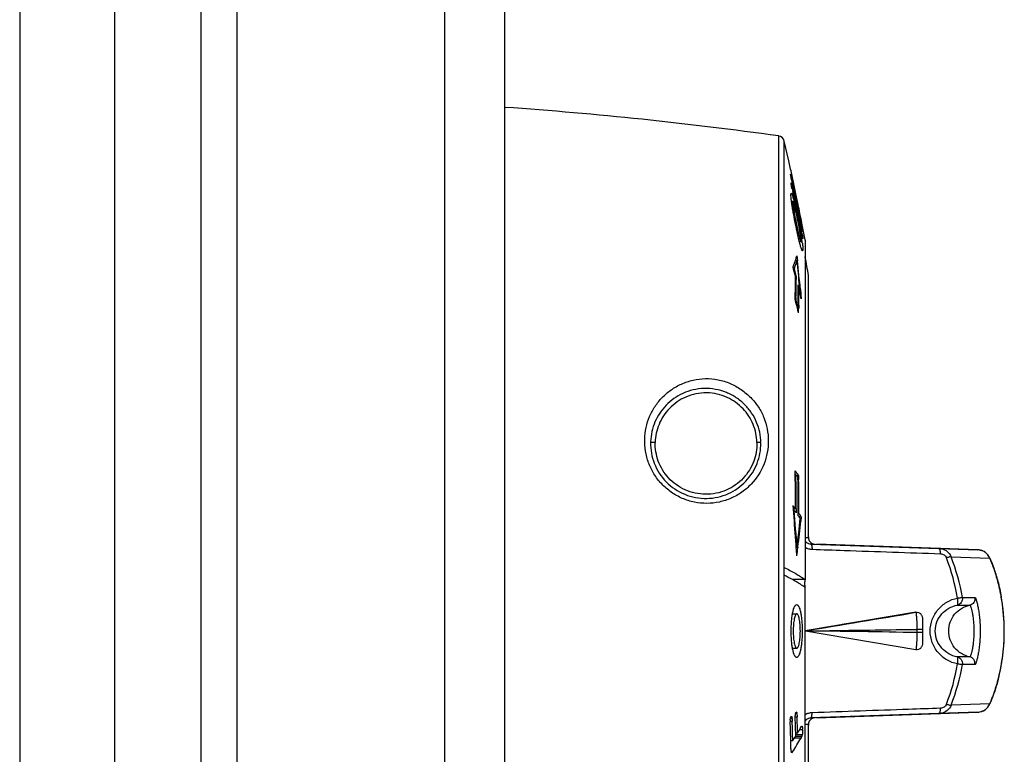
# Model space of a CAD drawing. Units: millimetres. Extents: x -82 to 522, y -336 to 357.
# Drawn here: x 447 to 522, y 4 to 60 of the extents above; entities that cross this region are included whole.
import ezdxf

# ---------------------------------------------------------------- set-up
doc = ezdxf.new("R2010")
doc.units = ezdxf.units.MM
doc.header["$LTSCALE"] = 23.1
doc.layers.get('0').update_dxf_attribs({"linetype": 'CONTINUOUS'})
for name, color, linetype in [('ALL_FEATURES', 7, 'CONTINUOUS'), ('AXIS', 7, 'CONTINUOUS'), ('EDGE_FEAT', 7, 'CONTINUOUS')]:
    doc.layers.add(name, color=color, linetype=linetype)

msp = doc.modelspace()

# ---------------------------------------------------------------- linework, layer by layer
at = {"color": 7, "linetype": 'Continuous'}
for p, q in [((504.914, -23.514), (504.914, 50.599)), ((505.26, 49.102), (505.26, 49.102)), ((505.411, 48.058), (505.396, 48.058)), ((505.46, 47.861), (505.436, 47.861)), ((505.482, 47.766), (505.497, 47.698)), ((505.648, 47.341), (505.483, 48.102)), ((505.497, 47.698), (505.517, 47.61)), ((505.477, 47.318), (505.46, 47.318)), ((505.477, 47.318), (505.482, 47.298)), ((505.522, 47.588), (505.495, 47.588)), ((505.55, 47.044), (505.509, 47.044)), ((505.692, 46.706), (505.512, 47.514)), ((505.517, 47.61), (505.522, 47.588)), ((505.522, 47.588), (505.67, 46.923)), ((505.525, 47.138), (505.529, 47.126)), ((505.529, 47.126), (505.547, 47.058)), ((505.547, 47.058), (505.616, 46.794)), ((505.804, 46.606), (505.591, 47.605)), ((505.65, 47.015), (505.746, 46.576)), ((505.751, 46.856), (505.698, 47.106)), ((505.499, 46.584), (505.427, 46.584)), ((505.56, 46.753), (505.554, 46.778)), ((505.606, 46.546), (505.56, 46.753)), ((505.745, 45.916), (505.606, 46.546)), ((505.609, 46.821), (505.722, 46.381)), ((505.865, 45.905), (505.692, 46.706)), ((505.722, 46.381), (505.83, 45.95)), ((505.745, 46.576), (505.883, 45.936)), ((505.97, 45.803), (505.804, 46.606)), ((505.665, 46.035), (505.467, 46.035)), ((505.587, 45.957), (505.467, 45.957)), ((505.574, 45.912), (505.481, 45.912)), ((505.575, 45.927), (505.574, 45.912)), ((505.735, 46.141), (505.696, 46.141)), ((505.735, 46.141), (505.851, 45.612)), ((505.814, 45.6), (505.745, 45.916)), ((505.922, 45.64), (505.865, 45.905)), ((505.883, 45.936), (505.914, 45.793)), ((506.008, 45.055), (505.902, 45.483)), ((505.642, 45.323), (505.576, 45.323)), ((505.902, 45.008), (505.851, 45.008)), ((505.901, 44.78), (505.886, 44.847)), ((506.016, 44.653), (505.907, 45.169)), ((506.033, 45.112), (505.994, 45.112)), ((506.108, 44.635), (505.996, 45.103)), ((506.019, 44.817), (506.075, 44.552)), ((506.02, 45.285), (506.153, 44.639)), ((506.211, 44.602), (506.107, 45.127)), ((506.115, 44.824), (506.153, 44.639)), ((505.869, 44.167), (505.801, 44.167)), ((506.212, 43.704), (506.016, 44.653)), ((506.103, 44.01), (506.055, 44.01)), ((506.153, 44.639), (506.107, 44.639)), ((506.212, 43.704), (506.148, 44.021)), ((506.184, 44.021), (506.238, 43.756)), ((506.222, 44.144), (506.204, 44.223)), ((506.211, 44.602), (506.212, 44.602)), ((506.087, 43.23), (506.007, 43.23)), ((506.238, 43.756), (506.212, 43.756)), ((506.239, 43.574), (506.212, 43.704)), ((506.285, 43.516), (506.251, 43.516)), ((506.318, 43.32), (506.289, 43.32)), ((506.29, 43.902), (506.292, 43.883)), ((506.329, 43.235), (506.33, 43.22)), ((506.33, 43.22), (506.331, 43.209)), ((506.16, 43.01), (506.057, 43.01)), ((506.057, 42.991), (506.177, 42.991)), ((506.15, 43.03), (506.156, 43.017)), ((506.156, 43.017), (506.16, 43.01)), ((506.246, 43.174), (506.183, 43.174)), ((506.499, 43.102), (506.499, 17.444)), ((505.87, 41.905), (505.912, 41.544)), ((506.32, 42.389), (506.236, 42.389)), ((505.69, 40.997), (505.664, 40.93)), ((505.881, 41.537), (505.751, 41.537)), ((505.664, 40.93), (505.625, 40.93)), ((505.664, 40.93), (505.804, 40.395)), ((505.82, 40.332), (505.768, 40.332)), ((505.795, 40.431), (505.82, 40.332)), ((505.82, 40.332), (505.821, 40.135)), ((506.749, 20.654), (506.749, 40.418)), ((506.127, 39.12), (506.077, 39.655)), ((505.802, 38.759), (505.797, 38.563)), ((505.974, 39.136), (505.975, 39.377)), ((506.027, 39.377), (505.975, 39.377)), ((506.091, 39.12), (506.027, 39.377)), ((506.077, 39.322), (506.127, 39.12)), ((506.127, 39.12), (506.091, 39.12)), ((506.136, 39.387), (506.169, 39.028)), ((506.169, 39.028), (506.201, 38.67)), ((505.797, 38.563), (505.754, 38.563)), ((505.797, 38.563), (505.849, 38.361)), ((505.91, 37.957), (505.856, 38.169)), ((506.014, 38.197), (506.008, 37.955)), ((505.952, 37.957), (505.91, 37.957)), ((505.746, 25.341), (505.74, 25.661)), ((505.797, 25.352), (505.745, 25.352)), ((505.97, 25.352), (505.998, 25.314)), ((505.998, 25.314), (505.825, 25.314)), ((505.998, 25.314), (506.004, 24.994)), ((505.63, 22.454), (505.581, 23.023)), ((505.768, 22.779), (505.602, 22.779)), ((505.664, 22.676), (505.611, 22.676)), ((505.821, 22.79), (505.82, 22.47)), ((506.027, 22.432), (505.976, 22.432)), ((506.085, 22.351), (506.027, 22.432)), ((506.201, 22.189), (506.029, 22.189)), ((506.201, 22.189), (506.169, 21.861)), ((519.559, 19.678), (507.369, 20.104)), ((505.83, 19.838), (505.814, 20.073)), ((505.881, 19.841), (505.83, 19.841)), ((505.952, 19.89), (505.945, 19.834)), ((506.499, 17.443), (505.508, 17.443)), ((506.499, -12.407), (506.499, 16.846)), ((505.542, 14.843), (505.865, 14.843)), ((505.542, 12.243), (505.865, 12.243)), ((505.517, 6.711), (505.369, 6.711)), ((505.509, 6.901), (505.371, 6.901)), ((505.497, 7.016), (505.394, 7.016)), ((505.46, 7.086), (505.464, 7.085)), ((505.888, 7.036), (505.751, 7.036)), ((505.872, 7.299), (505.774, 7.299)), ((505.843, 7.403), (505.829, 7.403)), ((507.369, 6.981), (519.559, 7.407)), ((506.303, 6.07), (506.068, 6.07)), ((506.749, -13.332), (506.749, 6.431)), ((505.56, 5.235), (505.411, 5.235)), ((505.421, 4.83), (505.411, 5.235)), ((506.184, 5.451), (505.695, 5.451)), ((506.243, 5.572), (505.769, 5.572)), ((505.922, 5.824), (505.781, 5.824)), ((505.787, 5.6), (505.782, 5.824)), ((506.278, 5.695), (505.787, 5.695)), ((505.549, 4.401), (505.463, 4.401)), ((505.495, 4.34), (505.492, 4.34))]:
    msp.add_line(p, q, dxfattribs=at)
for centre, radius, start, end in [((349.236, 13.766), 159.975, 12.39396, 12.76103), ((500.075, 46.645), 5.52, 13.19013, 13.98547), ((496.653, 45.834), 9.037, 12.96362, 13.24877), ((465.423, 38.645), 41.084, 12.8277, 12.96381), ((501.533, 46.233), 4.09, 15.3844, 15.58694), ((485.931, 41.961), 20.267, 15.12272, 15.26946), ((472.149, 38.236), 34.543, 14.93519, 15.12324), ((524.705, 51.054), 19.622, 191.97019, 192.58432), ((504.956, 46.345), 0.593, 23.72647, 24.2703), ((500.036, 44.705), 5.782, 15.73269, 16.43951), ((493.259, 42.877), 12.802, 14.28431, 14.41344), ((488.712, 41.72), 17.494, 13.96584, 14.28124), ((485.518, 40.926), 20.784, 13.38868, 13.96358), ((480.357, 39.693), 26.091, 12.89118, 13.39948), ((473.162, 38.043), 33.472, 12.24332, 12.89684), ((434.174, 27.637), 73.915, 13.97201, 14.32096), ((359.293, 13.836), 149.925, 12.06349, 12.23191), ((434.32, 28.236), 73.672, 13.57397, 13.91273), ((359.306, 14.042), 149.906, 11.84662, 12.1572), ((359.304, 14.744), 149.861, 11.75893, 11.95754), ((434.476, 28.273), 73.511, 13.24158, 13.57396), ((349.235, 13.766), 159.976, 11.30511, 11.55219), ((527.384, 49.078), 22.065, 190.63232, 191.06504), ((465.909, 36.454), 40.898, 12.07354, 12.26418), ((464.456, 36.141), 42.384, 11.75072, 12.07555), ((465.902, 36.442), 40.907, 11.42393, 11.75119), ((550.587, 53.727), 45.729, 192.06738, 192.4596), ((469.971, 37.256), 36.758, 10.58702, 11.43571), ((487.085, 40.49), 19.294, 9.94531, 10.54849), ((359.344, 14.05), 149.868, 11.53599, 11.74308), ((472.885, 37.806), 33.792, 10.2189, 10.5793), ((434.652, 27.753), 73.424, 12.96309, 13.29302), ((467.038, 36.673), 39.918, 11.30115, 11.51041), ((480.36, 39.322), 26.335, 10.7362, 11.33067), ((508.627, 44.54), 2.433, 193.46519, 193.73028), ((534.16, 50.11), 28.908, 192.48374, 192.82036), ((478.104, 38.748), 28.488, 9.81305, 10.2168), ((501.026, 42.669), 5.182, 6.4604, 7.20797), ((482.404, 39.495), 24.125, 9.57719, 9.80511), ((486.582, 40.197), 19.888, 8.83425, 9.58522), ((491.117, 40.909), 15.297, 8.51251, 8.806), ((488.132, 40.092), 18.473, 10.93697, 11.4408), ((538.063, 50.059), 32.478, 191.5187, 191.77314), ((494.868, 41.399), 11.611, 10.60641, 10.91033), ((497.133, 41.824), 9.307, 10.47275, 10.59952), ((504.045, 43), 2.295, 8.02201, 8.53888), ((492.544, 41.121), 13.854, 7.74826, 8.51875), ((495.98, 41.594), 10.386, 7.25284, 7.71861), ((498.054, 44.238), 8.157, 341.38746, 343.38169), ((348.981, 13.783), 160, 9.5825, 10.09976), ((497.607, 44.393), 8.63, 337.51704, 341.35829), ((401.256, 13.093), 108.017, 14.63561, 15.02337), ((497.782, 44.102), 8.496, 338.56698, 340.99033), ((498.02, 44.02), 8.244, 340.99174, 342.47247), ((390.709, 28.612), 115.896, 5.46772, 6.40293), ((390.718, 28.482), 115.932, 5.39714, 6.46922), ((450.948, 40.386), 54.821, 358.15053, 359.9998), ((450.986, 40.184), 54.835, 358.51052, 359.94839), ((451.091, 39.579), 54.884, 359.78936, 0.1539), ((401.608, 13.332), 107.654, 13.97065, 14.19243), ((451.071, 39.579), 54.905, 358.30724, 359.53783), ((451.113, 39.377), 54.914, 358.76886, 359.99994), ((401.728, 13.214), 107.53, 13.69386, 13.94058), ((401.392, 11.362), 107.849, 14.3924, 14.63851), ((401.492, 11.535), 107.75, 14.19484, 14.41647), ((401.548, 11.401), 107.688, 14.08449, 14.2762), ((451.08, 39.377), 54.946, 358.15414, 358.51698), ((487.725, 11.986), 22.617, 36.48687, 37.20326), ((360.345, 22.779), 145.423, 0.00001, 1.00944), ((487.85, 11.836), 22.467, 36.32083, 36.98336), ((360.342, 22.71), 145.479, 0.03163, 1.04047), ((488.03, 12.212), 22.238, 36.22183, 36.48558), ((360.329, 22.501), 145.647, 359.90554, 1.03927), ((360.326, 22.432), 145.701, 0.00001, 1.00753), ((487.281, 8.748), 23.208, 37.1977, 37.95515), ((351.169, 9.346), 155.017, 3.96789, 4.85051), ((351.163, 9.38), 155.072, 3.86832, 4.91857), ((487.46, 8.645), 22.983, 36.9785, 37.62376), ((488.525, 9.672), 21.659, 35.30389, 35.83118), ((409.355, 31.684), 97.25, 353.0055, 354.31627), ((409.38, 31.527), 97.27, 353.12905, 354.2975), ((488.281, 9.256), 21.96, 35.64328, 36.31601), ((351.126, 9.343), 155.06, 3.65568, 3.88095), ((409.242, 31.543), 97.41, 352.73794, 353.09595), ((508.269, 6.702), 2.901, 177.93367, 180.732), ((505.095, 6.927), 0.412, 12.59239, 14.35802), ((504.258, 6.856), 1.252, 2.04297, 3.13133), ((503.052, 6.745), 2.462, 2.86115, 3.63096), ((366.615, 1.905), 138.985, 1.37287, 1.98148), ((366.613, 2.271), 139.214, 1.46265, 1.87202), ((505.05, 7.199), 0.827, 6.89826, 8.68732), ((504.763, 7.164), 1.117, 6.08377, 6.94623), ((498.764, 6.804), 7.128, 1.86585, 2.07628), ((366.61, 2.494), 139.352, 1.36921, 1.86789), ((366.615, 1.681), 138.841, 1.4666, 1.98353), ((482.314, 19.958), 27.516, 329.09171, 330.20468), ((503.558, 6.013), 2.746, 1.18366, 2.08149), ((482.006, 19.356), 27.891, 327.57618, 330.09771), ((481.395, 20.514), 28.59, 327.69523, 328.55751), ((504.911, 4.805), 0.755, 326.70599, 327.62487)]:
    msp.add_arc(centre, radius, start, end, dxfattribs=at)
for points, knots in [([(505.396, 48.083), (505.396, 48.086), (505.396, 48.089), (505.396, 48.095), (505.397, 48.095)], [0, 0, 0, 0, 0.738865, 1, 1, 1, 1]), ([(505.412, 47.984), (505.41, 47.994), (505.405, 48.027), (505.398, 48.061), (505.396, 48.083)], [0, 0, 0, 0, 0.324342, 1, 1, 1, 1]), ([(505.397, 48.095), (505.398, 48.096), (505.4, 48.091), (505.403, 48.084), (505.406, 48.072), (505.409, 48.063), (505.411, 48.058)], [0, 0, 0, 0, 0.081026, 0.285163, 0.598096, 1, 1, 1, 1]), ([(505.411, 48.058), (505.412, 48.053), (505.42, 48.027), (505.426, 48.001), (505.432, 47.979)], [0, 0, 0, 0, 0.193682, 1, 1, 1, 1]), ([(505.448, 47.804), (505.444, 47.821), (505.432, 47.881), (505.42, 47.941), (505.412, 47.984)], [0, 0, 0, 0, 0.282434, 1, 1, 1, 1]), ([(505.512, 47.514), (505.506, 47.538), (505.485, 47.634), (505.463, 47.731), (505.448, 47.804)], [0, 0, 0, 0, 0.246292, 1, 1, 1, 1]), ([(505.437, 47.409), (505.437, 47.414), (505.437, 47.419), (505.438, 47.428), (505.44, 47.428)], [0, 0, 0, 0, 0.71316, 1, 1, 1, 1]), ([(505.46, 47.24), (505.454, 47.275), (505.446, 47.331), (505.438, 47.387), (505.437, 47.409)], [0, 0, 0, 0, 0.615177, 1, 1, 1, 1]), ([(505.44, 47.428), (505.441, 47.428), (505.444, 47.423), (505.446, 47.419), (505.447, 47.416)], [0, 0, 0, 0, 0.287871, 1, 1, 1, 1]), ([(505.447, 47.416), (505.449, 47.411), (505.459, 47.383), (505.466, 47.355), (505.473, 47.332)], [0, 0, 0, 0, 0.182234, 1, 1, 1, 1]), ([(505.509, 46.984), (505.504, 47.007), (505.487, 47.093), (505.471, 47.178), (505.46, 47.24)], [0, 0, 0, 0, 0.273933, 1, 1, 1, 1]), ([(505.467, 46.014), (505.453, 46.125), (505.433, 46.305), (505.423, 46.487), (505.427, 46.556)], [0, 0, 0, 0, 0.621145, 1, 1, 1, 1]), ([(505.427, 46.556), (505.428, 46.579), (505.429, 46.606), (505.443, 46.649), (505.453, 46.649)], [0, 0, 0, 0, 0.694515, 1, 1, 1, 1]), ([(505.453, 46.649), (505.461, 46.649), (505.479, 46.625), (505.489, 46.605), (505.496, 46.589)], [0, 0, 0, 0, 0.316172, 1, 1, 1, 1]), ([(505.499, 46.584), (505.502, 46.575), (505.519, 46.535), (505.534, 46.493), (505.545, 46.46)], [0, 0, 0, 0, 0.205688, 1, 1, 1, 1]), ([(505.545, 46.46), (505.548, 46.451), (505.561, 46.412), (505.573, 46.372), (505.582, 46.342)], [0, 0, 0, 0, 0.228828, 1, 1, 1, 1]), ([(505.601, 46.273), (505.606, 46.257), (505.625, 46.187), (505.644, 46.117), (505.658, 46.063)], [0, 0, 0, 0, 0.232985, 1, 1, 1, 1]), ([(505.615, 45.107), (505.599, 45.19), (505.545, 45.492), (505.496, 45.794), (505.467, 46.014)], [0, 0, 0, 0, 0.276402, 1, 1, 1, 1]), ([(505.574, 45.912), (505.574, 45.904), (505.573, 45.863), (505.576, 45.822), (505.578, 45.789)], [0, 0, 0, 0, 0.189913, 1, 1, 1, 1]), ([(505.587, 45.957), (505.583, 45.957), (505.576, 45.944), (505.576, 45.934), (505.575, 45.927)], [0, 0, 0, 0, 0.321018, 1, 1, 1, 1]), ([(505.578, 45.789), (505.584, 45.721), (505.603, 45.566), (505.627, 45.411), (505.642, 45.323)], [0, 0, 0, 0, 0.430931, 1, 1, 1, 1]), ([(505.672, 45.742), (505.663, 45.772), (505.647, 45.826), (505.624, 45.893), (505.607, 45.934), (505.595, 45.952), (505.589, 45.957), (505.587, 45.957)], [0, 0, 0, 0, 0.408768, 0.718699, 0.914631, 0.969335, 1, 1, 1, 1]), ([(505.886, 44.847), (505.851, 45.011), (505.784, 45.311), (505.71, 45.609), (505.672, 45.742)], [0, 0, 0, 0, 0.548226, 1, 1, 1, 1]), ([(505.852, 43.928), (505.831, 44.025), (505.748, 44.417), (505.67, 44.81), (505.615, 45.107)], [0, 0, 0, 0, 0.246509, 1, 1, 1, 1]), ([(505.642, 45.323), (505.646, 45.298), (505.664, 45.192), (505.683, 45.087), (505.698, 45.007)], [0, 0, 0, 0, 0.240305, 1, 1, 1, 1]), ([(505.729, 44.843), (505.74, 44.786), (505.785, 44.56), (505.833, 44.335), (505.869, 44.167)], [0, 0, 0, 0, 0.252881, 1, 1, 1, 1]), ([(506.053, 44.023), (506.041, 44.086), (505.993, 44.34), (505.941, 44.592), (505.901, 44.78)], [0, 0, 0, 0, 0.252037, 1, 1, 1, 1]), ([(506.262, 43.973), (506.258, 43.986), (506.245, 44.043), (506.232, 44.1), (506.222, 44.144)], [0, 0, 0, 0, 0.228988, 1, 1, 1, 1]), ([(506.234, 44.228), (506.237, 44.213), (506.248, 44.157), (506.258, 44.101), (506.265, 44.06)], [0, 0, 0, 0, 0.264276, 1, 1, 1, 1]), ([(506.288, 43.871), (506.283, 43.882), (506.276, 43.913), (506.269, 43.943), (506.264, 43.962)], [0, 0, 0, 0, 0.383577, 1, 1, 1, 1]), ([(506.265, 44.06), (506.268, 44.042), (506.277, 43.99), (506.286, 43.937), (506.29, 43.902)], [0, 0, 0, 0, 0.328031, 1, 1, 1, 1]), ([(506.057, 43.02), (506.04, 43.09), (505.968, 43.392), (505.902, 43.695), (505.852, 43.928)], [0, 0, 0, 0, 0.23255, 1, 1, 1, 1]), ([(505.972, 43.695), (505.982, 43.652), (506.018, 43.497), (506.056, 43.341), (506.087, 43.23)], [0, 0, 0, 0, 0.277843, 1, 1, 1, 1]), ([(506.087, 43.23), (506.098, 43.19), (506.117, 43.123), (506.139, 43.056), (506.15, 43.03)], [0, 0, 0, 0, 0.593553, 1, 1, 1, 1]), ([(506.167, 43.319), (506.163, 43.356), (506.14, 43.524), (506.112, 43.692), (506.089, 43.823)], [0, 0, 0, 0, 0.218277, 1, 1, 1, 1]), ([(506.189, 43.099), (506.188, 43.11), (506.185, 43.161), (506.18, 43.212), (506.175, 43.252)], [0, 0, 0, 0, 0.209258, 1, 1, 1, 1]), ([(506.289, 43.337), (506.287, 43.345), (506.28, 43.376), (506.273, 43.408), (506.268, 43.433)], [0, 0, 0, 0, 0.235972, 1, 1, 1, 1]), ([(506.285, 43.516), (506.288, 43.5), (506.298, 43.442), (506.308, 43.383), (506.315, 43.341)], [0, 0, 0, 0, 0.271598, 1, 1, 1, 1]), ([(506.292, 43.861), (506.291, 43.861), (506.29, 43.866), (506.288, 43.868), (506.288, 43.871)], [0, 0, 0, 0, 0.246868, 1, 1, 1, 1]), ([(506.322, 43.204), (506.316, 43.219), (506.305, 43.264), (506.295, 43.308), (506.289, 43.337)], [0, 0, 0, 0, 0.356128, 1, 1, 1, 1]), ([(506.292, 43.883), (506.292, 43.878), (506.293, 43.87), (506.293, 43.864), (506.292, 43.861), (506.292, 43.861)], [0, 0, 0, 0, 0.709331, 0.91627, 1, 1, 1, 1]), ([(506.318, 43.32), (506.319, 43.312), (506.323, 43.284), (506.326, 43.256), (506.329, 43.235)], [0, 0, 0, 0, 0.28176, 1, 1, 1, 1]), ([(506.328, 43.193), (506.327, 43.193), (506.324, 43.198), (506.323, 43.201), (506.322, 43.204)], [0, 0, 0, 0, 0.311068, 1, 1, 1, 1]), ([(506.331, 43.209), (506.331, 43.205), (506.331, 43.201), (506.33, 43.193), (506.328, 43.193)], [0, 0, 0, 0, 0.72684, 1, 1, 1, 1]), ([(506.213, 42.453), (506.186, 42.532), (506.132, 42.721), (506.084, 42.911), (506.057, 43.02)], [0, 0, 0, 0, 0.426324, 1, 1, 1, 1]), ([(506.16, 43.01), (506.16, 43.009), (506.163, 43.004), (506.166, 43), (506.168, 42.997)], [0, 0, 0, 0, 0.289849, 1, 1, 1, 1]), ([(506.168, 42.997), (506.168, 42.997), (506.17, 42.994), (506.173, 42.992), (506.175, 42.991)], [0, 0, 0, 0, 0.306966, 1, 1, 1, 1]), ([(506.175, 42.991), (506.175, 42.991), (506.176, 42.991), (506.176, 42.991), (506.177, 42.991)], [0, 0, 0, 0, 0.520603, 1, 1, 1, 1]), ([(506.177, 42.991), (506.181, 42.991), (506.189, 43.011), (506.189, 43.024), (506.189, 43.034)], [0, 0, 0, 0, 0.302204, 1, 1, 1, 1]), ([(506.189, 43.034), (506.189, 43.039), (506.19, 43.06), (506.189, 43.082), (506.189, 43.099)], [0, 0, 0, 0, 0.207117, 1, 1, 1, 1]), ([(506.294, 42.293), (506.288, 42.293), (506.274, 42.307), (506.257, 42.337), (506.235, 42.388), (506.221, 42.429), (506.213, 42.453)], [0, 0, 0, 0, 0.095992, 0.285484, 0.58645, 1, 1, 1, 1]), ([(506.283, 42.905), (506.285, 42.886), (506.294, 42.813), (506.302, 42.74), (506.307, 42.687)], [0, 0, 0, 0, 0.273051, 1, 1, 1, 1]), ([(506.307, 42.687), (506.309, 42.671), (506.314, 42.615), (506.318, 42.558), (506.32, 42.517)], [0, 0, 0, 0, 0.280677, 1, 1, 1, 1]), ([(506.32, 42.517), (506.32, 42.508), (506.321, 42.479), (506.321, 42.449), (506.321, 42.427)], [0, 0, 0, 0, 0.27536, 1, 1, 1, 1]), ([(506.318, 42.357), (506.316, 42.341), (506.315, 42.32), (506.301, 42.293), (506.294, 42.293)], [0, 0, 0, 0, 0.677913, 1, 1, 1, 1]), ([(506.32, 42.389), (506.32, 42.386), (506.319, 42.375), (506.318, 42.364), (506.318, 42.357)], [0, 0, 0, 0, 0.265572, 1, 1, 1, 1]), ([(506.321, 42.427), (506.321, 42.423), (506.321, 42.411), (506.32, 42.398), (506.32, 42.389)], [0, 0, 0, 0, 0.26433, 1, 1, 1, 1]), ([(502.851, 27.793), (502.86, 27.315), (502.692, 26.324), (501.88, 25.016), (500.572, 24.094), (498.973, 23.77), (497.388, 24.118), (496.106, 25.044), (495.313, 26.339), (495.148, 27.319), (495.158, 27.793)], [0, 0, 0, 0, 0.117997, 0.241877, 0.371039, 0.502705, 0.633582, 0.760871, 0.8829, 1, 1, 1, 1]), ([(504.914, 18.356), (505.058, 18.282), (505.597, 17.997), (506.124, 17.688), (506.499, 17.443)], [0, 0, 0, 0, 0.2658, 1, 1, 1, 1]), ([(506.499, 16.847), (506.379, 16.925), (505.863, 17.251), (505.329, 17.547), (504.914, 17.761)], [0, 0, 0, 0, 0.234411, 1, 1, 1, 1]), ([(506.499, 17.443), (506.47, 17.346), (506.44, 17.145), (506.47, 16.943), (506.499, 16.847)], [0, 0, 0, 0, 0.5, 1, 1, 1, 1]), ([(505.441, 13.543), (505.441, 13.674), (505.447, 13.932), (505.47, 14.305), (505.508, 14.648), (505.558, 14.948), (505.619, 15.193), (505.679, 15.359), (505.734, 15.455), (505.78, 15.514), (505.828, 15.543), (505.857, 15.543)], [0, 0, 0, 0, 0.187321, 0.367406, 0.533285, 0.67908, 0.800039, 0.893075, 0.928869, 0.957883, 1, 1, 1, 1]), ([(505.857, 15.543), (505.887, 15.543), (505.935, 15.514), (505.981, 15.455), (506.036, 15.359), (506.096, 15.193), (506.156, 14.948), (506.206, 14.648), (506.244, 14.305), (506.267, 13.932), (506.272, 13.674), (506.272, 13.543)], [0, 0, 0, 0, 0.042101, 0.071094, 0.106888, 0.19992, 0.320888, 0.466687, 0.632554, 0.812673, 1, 1, 1, 1]), ([(505.865, 14.843), (505.846, 14.843), (505.814, 14.824), (505.785, 14.786), (505.749, 14.723), (505.71, 14.616), (505.67, 14.456), (505.638, 14.262), (505.604, 13.954), (505.595, 13.71), (505.595, 13.543)], [0, 0, 0, 0, 0.042086, 0.071064, 0.106856, 0.199864, 0.320861, 0.466633, 0.632562, 1, 1, 1, 1]), ([(506.134, 13.543), (506.134, 13.71), (506.125, 13.954), (506.092, 14.261), (506.059, 14.456), (506.02, 14.616), (505.981, 14.723), (505.945, 14.786), (505.915, 14.824), (505.884, 14.843), (505.865, 14.843)], [0, 0, 0, 0, 0.367404, 0.533313, 0.679137, 0.80009, 0.893101, 0.928893, 0.957888, 1, 1, 1, 1]), ([(505.857, 11.543), (505.844, 11.543), (505.813, 11.551), (505.773, 11.582), (505.734, 11.63), (505.679, 11.727), (505.618, 11.892), (505.558, 12.137), (505.508, 12.437), (505.47, 12.78), (505.447, 13.153), (505.441, 13.411), (505.441, 13.543)], [0, 0, 0, 0, 0.019646, 0.042868, 0.071851, 0.10762, 0.200582, 0.32145, 0.467131, 0.632876, 0.812841, 1, 1, 1, 1]), ([(505.595, 13.543), (505.595, 13.375), (505.604, 13.132), (505.638, 12.824), (505.67, 12.629), (505.71, 12.47), (505.749, 12.362), (505.785, 12.299), (505.814, 12.261), (505.846, 12.243), (505.865, 12.243)], [0, 0, 0, 0, 0.367384, 0.533284, 0.679102, 0.80007, 0.8931, 0.928896, 0.957894, 1, 1, 1, 1]), ([(506.272, 13.543), (506.272, 13.411), (506.267, 13.154), (506.244, 12.78), (506.206, 12.437), (506.156, 12.137), (506.096, 11.892), (506.036, 11.727), (505.981, 11.63), (505.942, 11.582), (505.902, 11.551), (505.871, 11.543), (505.857, 11.543)], [0, 0, 0, 0, 0.187188, 0.367149, 0.532903, 0.678588, 0.799454, 0.89241, 0.928165, 0.957144, 0.980355, 1, 1, 1, 1]), ([(505.865, 12.243), (505.884, 12.243), (505.915, 12.261), (505.945, 12.299), (505.981, 12.362), (506.02, 12.47), (506.059, 12.629), (506.092, 12.824), (506.125, 13.132), (506.134, 13.375), (506.134, 13.543)], [0, 0, 0, 0, 0.042103, 0.071107, 0.106893, 0.199931, 0.320899, 0.466712, 0.632613, 1, 1, 1, 1]), ([(505.371, 6.806), (505.372, 6.822), (505.376, 6.878), (505.384, 6.935), (505.394, 6.974)], [0, 0, 0, 0, 0.274809, 1, 1, 1, 1]), ([(505.394, 6.974), (505.399, 6.993), (505.409, 7.025), (505.42, 7.058), (505.428, 7.071)], [0, 0, 0, 0, 0.560991, 1, 1, 1, 1]), ([(505.428, 7.071), (505.43, 7.073), (505.435, 7.08), (505.443, 7.086), (505.448, 7.087)], [0, 0, 0, 0, 0.319743, 1, 1, 1, 1]), ([(505.448, 7.087), (505.449, 7.087), (505.45, 7.087), (505.452, 7.087), (505.453, 7.087)], [0, 0, 0, 0, 0.503294, 1, 1, 1, 1]), ([(505.464, 7.085), (505.471, 7.082), (505.485, 7.062), (505.49, 7.042), (505.494, 7.029)], [0, 0, 0, 0, 0.370512, 1, 1, 1, 1]), ([(505.497, 7.016), (505.498, 7.013), (505.501, 6.996), (505.503, 6.98), (505.504, 6.967)], [0, 0, 0, 0, 0.22386, 1, 1, 1, 1]), ([(505.753, 6.818), (505.752, 6.844), (505.749, 6.949), (505.747, 7.054), (505.751, 7.134)], [0, 0, 0, 0, 0.243832, 1, 1, 1, 1]), ([(505.751, 7.134), (505.752, 7.149), (505.757, 7.202), (505.765, 7.255), (505.774, 7.293)], [0, 0, 0, 0, 0.275155, 1, 1, 1, 1]), ([(505.774, 7.293), (505.778, 7.312), (505.786, 7.344), (505.796, 7.376), (505.804, 7.389)], [0, 0, 0, 0, 0.566662, 1, 1, 1, 1]), ([(505.804, 7.389), (505.805, 7.391), (505.808, 7.397), (505.813, 7.402), (505.817, 7.406)], [0, 0, 0, 0, 0.285063, 1, 1, 1, 1]), ([(505.843, 7.403), (505.85, 7.395), (505.861, 7.368), (505.866, 7.341), (505.868, 7.324)], [0, 0, 0, 0, 0.38007, 1, 1, 1, 1]), ([(505.874, 7.282), (505.874, 7.274), (505.878, 7.241), (505.88, 7.208), (505.881, 7.183)], [0, 0, 0, 0, 0.240592, 1, 1, 1, 1]), ([(505.881, 7.183), (505.882, 7.173), (505.884, 7.133), (505.886, 7.093), (505.887, 7.063)], [0, 0, 0, 0, 0.245846, 1, 1, 1, 1]), ([(506.192, 6.285), (506.2, 6.299), (506.214, 6.321), (506.237, 6.339), (506.248, 6.339)], [0, 0, 0, 0, 0.60469, 1, 1, 1, 1]), ([(506.248, 6.339), (506.252, 6.339), (506.258, 6.337), (506.262, 6.333), (506.264, 6.332)], [0, 0, 0, 0, 0.721205, 1, 1, 1, 1]), ([(506.268, 6.327), (506.273, 6.322), (506.28, 6.305), (506.292, 6.259), (506.295, 6.219), (506.298, 6.189)], [0, 0, 0, 0, 0.150075, 0.374435, 1, 1, 1, 1]), ([(506.303, 6.07), (506.304, 6.038), (506.304, 5.913), (506.295, 5.787), (506.278, 5.695)], [0, 0, 0, 0, 0.252344, 1, 1, 1, 1]), ([(506.298, 6.189), (506.298, 6.183), (506.3, 6.158), (506.301, 6.132), (506.302, 6.113)], [0, 0, 0, 0, 0.241179, 1, 1, 1, 1]), ([(506.243, 5.572), (506.238, 5.56), (506.221, 5.519), (506.2, 5.479), (506.184, 5.451)], [0, 0, 0, 0, 0.278033, 1, 1, 1, 1]), ([(506.278, 5.695), (506.276, 5.682), (506.267, 5.64), (506.254, 5.599), (506.243, 5.572)], [0, 0, 0, 0, 0.301362, 1, 1, 1, 1]), ([(505.434, 4.505), (505.43, 4.558), (505.426, 4.666), (505.422, 4.775), (505.421, 4.83)], [0, 0, 0, 0, 0.489693, 1, 1, 1, 1]), ([(505.463, 4.374), (505.459, 4.382), (505.444, 4.424), (505.437, 4.469), (505.434, 4.505)], [0, 0, 0, 0, 0.194368, 1, 1, 1, 1]), ([(505.492, 4.34), (505.489, 4.34), (505.481, 4.342), (505.471, 4.355), (505.465, 4.367), (505.463, 4.374)], [0, 0, 0, 0, 0.175049, 0.515837, 1, 1, 1, 1]), ([(505.542, 4.391), (505.536, 4.381), (505.523, 4.364), (505.509, 4.347), (505.5, 4.342)], [0, 0, 0, 0, 0.55494, 1, 1, 1, 1])]:
    msp.add_open_spline(points, degree=3, knots=knots, dxfattribs=at)
for points in [[(505.453, 7.087), (505.455, 7.087), (505.458, 7.087), (505.46, 7.086)], [(505.504, 6.967), (505.506, 6.953), (505.507, 6.939), (505.508, 6.924)], [(505.51, 6.868), (505.513, 6.815), (505.515, 6.763), (505.517, 6.711)], [(505.817, 7.406), (505.82, 7.408), (505.824, 7.411), (505.829, 7.411)], [(505.829, 7.411), (505.831, 7.411), (505.834, 7.41), (505.836, 7.408)], [(505.836, 7.408), (505.839, 7.407), (505.841, 7.405), (505.843, 7.403)], [(505.374, 6.487), (505.372, 6.546), (505.371, 6.605), (505.369, 6.665)], [(506.264, 6.332), (506.265, 6.331), (506.267, 6.329), (506.268, 6.327)], [(505.5, 4.342), (505.499, 4.341), (505.497, 4.34), (505.495, 4.34)]]:
    msp.add_open_spline(points, degree=3, dxfattribs=at)
at = {"layer": 'ALL_FEATURES', "color": 7, "linetype": 'Continuous'}
for p, q in [((504.496, -23.894), (504.496, 50.979)), ((505.26, 49.102), (504.914, 50.599)), ((495.158, 27.793), (494.809, 27.793)), ((503.146, 27.793), (502.851, 27.793))]:
    msp.add_line(p, q, dxfattribs=at)
for centre, radius, start, end in [((462.987, -246.046), 299.912, 82.04445, 86.02088), ((504.427, 50.484), 0.5, 13.31091, 82.04499), ((349.236, 13.766), 159.975, 10.56659, 11.11358), ((498.89, 27.732), 4.082, 178.23124, 179.14944), ((508.238, 20.655), 1.489, 180.00154, 182.5992), ((507.265, 20.638), 0.53, 251.12525, 267.95623), ((507.265, 6.447), 0.53, 92.04377, 108.87476), ((508.238, 6.431), 1.489, 177.40081, 179.99847)]:
    msp.add_arc(centre, radius, start, end, dxfattribs=at)
for points, knots in [([(494.363, 28.052), (494.378, 28.636), (494.573, 29.515), (495.124, 30.545), (495.675, 31.232), (496.353, 31.808), (497.143, 32.253), (498.022, 32.546), (498.961, 32.665), (499.92, 32.581), (500.84, 32.292), (501.677, 31.828), (502.398, 31.221), (502.982, 30.501), (503.541, 29.431), (503.708, 28.526), (503.712, 27.934)], [0, 0, 0, 0, 0.120361, 0.180119, 0.24006, 0.300709, 0.362536, 0.425826, 0.490607, 0.556467, 0.62257, 0.688063, 0.752491, 0.815752, 0.877912, 1, 1, 1, 1]), ([(503.146, 27.793), (503.142, 28.053), (503.084, 28.576), (502.85, 29.334), (502.47, 30.044), (501.951, 30.68), (501.302, 31.212), (500.546, 31.61), (499.718, 31.848), (498.864, 31.912), (498.03, 31.804), (497.253, 31.541), (496.561, 31.145), (495.967, 30.638), (495.484, 30.039), (495.119, 29.364), (494.883, 28.63), (494.818, 28.117), (494.81, 27.858)], [0, 0, 0, 0, 0.060755, 0.121942, 0.183971, 0.2473, 0.31216, 0.378346, 0.445213, 0.511695, 0.576795, 0.64009, 0.701616, 0.761741, 0.821059, 0.880178, 0.939661, 1, 1, 1, 1]), ([(502.851, 27.793), (502.842, 28.261), (502.646, 29.203), (501.854, 30.431), (500.828, 31.159), (499.852, 31.486), (499.049, 31.58), (498.238, 31.504), (497.236, 31.19), (496.177, 30.46), (495.366, 29.215), (495.167, 28.263), (495.158, 27.793)], [0, 0, 0, 0, 0.118418, 0.237171, 0.361844, 0.427998, 0.496143, 0.564861, 0.632436, 0.760316, 0.881097, 1, 1, 1, 1]), ([(503.712, 27.932), (503.714, 27.338), (503.494, 26.125), (502.659, 24.824), (501.732, 24.019), (500.915, 23.556), (500.013, 23.268), (499.066, 23.164), (498.112, 23.251), (497.195, 23.545), (496.355, 24.019), (495.626, 24.646), (495.04, 25.4), (494.631, 26.248), (494.395, 27.142), (494.354, 27.752), (494.363, 28.052)], [0, 0, 0, 0, 0.119935, 0.241816, 0.303829, 0.366495, 0.429792, 0.493491, 0.557471, 0.62173, 0.686267, 0.750698, 0.814578, 0.877515, 0.939324, 1, 1, 1, 1]), ([(494.809, 27.793), (494.8, 27.263), (494.996, 26.165), (495.911, 24.741), (497.347, 23.77), (499.055, 23.452), (500.724, 23.827), (502.084, 24.796), (502.955, 26.171), (503.15, 27.23), (503.147, 27.748)], [0, 0, 0, 0, 0.121535, 0.248324, 0.37818, 0.507987, 0.635588, 0.759987, 0.881172, 1, 1, 1, 1]), ([(506.75, 20.587), (506.755, 20.488), (506.828, 20.289), (507, 20.169), (507.094, 20.137)], [0, 0, 0, 0, 0.500182, 1, 1, 1, 1]), ([(507.094, 6.949), (507, 6.917), (506.828, 6.796), (506.755, 6.597), (506.75, 6.498)], [0, 0, 0, 0, 0.499818, 1, 1, 1, 1])]:
    msp.add_open_spline(points, degree=3, knots=knots, dxfattribs=at)
at = {"layer": 'AXIS', "color": 7, "linetype": 'Continuous'}
for p, q in [((454.299, -125.457), (454.299, 152.543)), ((460.799, 141.743), (460.799, -114.657)), ((447.099, 140.543), (447.099, -113.457)), ((483.799, -111.363), (483.799, 138.449)), ((463.537, -104.468), (463.537, 131.554)), ((479.235, 129.488), (479.235, -102.403))]:
    msp.add_line(p, q, dxfattribs=at)
at = {"layer": 'EDGE_FEAT', "color": 7, "linetype": 'Continuous'}
for p, q in [((506.75, 20.587), (506.499, 20.596)), ((506.75, 20.587), (506.714, 20.588)), ((506.938, 20.119), (519.559, 19.678)), ((516.636, 19.781), (516.664, 19.779)), ((517.532, 19.155), (520.454, 19.046)), ((520.549, 18.853), (520.527, 18.904)), ((520.572, 18.797), (520.549, 18.853)), ((520.597, 18.734), (520.572, 18.797)), ((520.624, 18.666), (520.597, 18.734)), ((520.653, 18.591), (520.624, 18.666)), ((520.684, 18.509), (520.653, 18.591)), ((520.717, 18.421), (520.684, 18.509)), ((520.751, 18.327), (520.717, 18.421)), ((518.387, 16.075), (519.333, 16.075)), ((514.867, 14.957), (506.499, 13.563)), ((517.997, 15.501), (518.943, 15.501)), ((510.232, 14.185), (509.291, 14.028)), ((515.379, 14.419), (515.379, 12.667)), ((514.867, 12.128), (506.514, 13.52)), ((514.955, 13.67), (514.955, 13.42)), ((518.943, 11.584), (517.997, 11.584)), ((519.333, 11.01), (518.387, 11.01)), ((520.565, 8.271), (520.59, 8.333)), ((520.59, 8.333), (520.617, 8.402)), ((520.617, 8.402), (520.647, 8.477)), ((520.647, 8.477), (520.678, 8.561)), ((520.678, 8.561), (520.712, 8.651)), ((520.712, 8.651), (520.747, 8.75)), ((520.454, 8.039), (517.532, 7.93)), ((519.559, 7.407), (506.938, 6.966)), ((516.66, 7.306), (516.636, 7.305)), ((506.499, 6.49), (506.75, 6.498))]:
    msp.add_line(p, q, dxfattribs=at)
for points in [[(520.527, 18.904), (520.517, 18.928), (520.507, 18.95), (520.497, 18.972), (520.488, 18.992), (520.479, 19.012), (520.47, 19.031), (520.462, 19.049), (520.453, 19.067), (520.444, 19.085), (520.435, 19.103), (520.425, 19.122), (520.414, 19.142), (520.402, 19.164), (520.388, 19.187), (520.371, 19.214), (520.352, 19.243), (520.328, 19.276), (520.3, 19.312), (520.266, 19.35), (520.228, 19.39), (520.184, 19.431), (520.135, 19.471), (520.081, 19.51), (520.023, 19.546), (519.961, 19.579), (519.895, 19.608), (519.825, 19.633), (519.753, 19.652), (519.679, 19.667), (519.604, 19.676), (519.559, 19.678)], [(521.558, 13.598), (521.557, 13.705), (521.555, 13.825), (521.553, 13.945), (521.549, 14.064), (521.544, 14.183), (521.539, 14.3), (521.532, 14.417), (521.525, 14.532), (521.517, 14.647), (521.508, 14.761), (521.498, 14.873), (521.487, 14.984), (521.476, 15.095), (521.464, 15.204), (521.451, 15.312), (521.438, 15.418), (521.424, 15.524), (521.41, 15.628), (521.394, 15.731), (521.379, 15.832), (521.363, 15.932), (521.346, 16.031), (521.329, 16.128), (521.311, 16.224), (521.293, 16.319), (521.275, 16.412), (521.257, 16.503), (521.238, 16.593), (521.219, 16.682), (521.199, 16.769), (521.18, 16.854), (521.16, 16.938), (521.14, 17.021), (521.12, 17.101), (521.1, 17.18), (521.079, 17.258), (521.059, 17.334), (521.039, 17.408), (521.019, 17.481), (520.998, 17.552), (520.978, 17.621), (520.958, 17.689), (520.938, 17.755), (520.919, 17.82), (520.899, 17.883), (520.88, 17.944), (520.86, 18.004), (520.841, 18.062), (520.823, 18.118), (520.804, 18.172), (520.786, 18.225), (520.751, 18.327)], [(520.747, 8.75), (520.766, 8.802), (520.784, 8.855), (520.804, 8.911), (520.823, 8.969), (520.843, 9.029), (520.863, 9.09), (520.883, 9.153), (520.904, 9.219), (520.925, 9.286), (520.946, 9.355), (520.967, 9.426), (520.989, 9.499), (521.01, 9.574), (521.032, 9.651), (521.053, 9.73), (521.075, 9.811), (521.097, 9.893), (521.118, 9.977), (521.139, 10.064), (521.161, 10.152), (521.182, 10.242), (521.203, 10.333), (521.224, 10.427), (521.244, 10.522), (521.264, 10.619), (521.284, 10.718), (521.303, 10.818), (521.322, 10.92), (521.341, 11.024), (521.359, 11.129), (521.376, 11.236), (521.393, 11.344), (521.409, 11.454), (521.425, 11.565), (521.439, 11.678), (521.454, 11.792), (521.467, 11.907), (521.48, 12.024), (521.491, 12.142), (521.502, 12.261), (521.512, 12.381), (521.521, 12.503), (521.53, 12.625), (521.537, 12.749), (521.543, 12.873), (521.548, 12.998), (521.552, 13.125), (521.555, 13.251), (521.557, 13.379), (521.558, 13.488)], [(519.559, 7.407), (519.634, 7.412), (519.717, 7.425), (519.796, 7.444), (519.871, 7.469), (519.943, 7.498), (520.011, 7.533), (520.074, 7.571), (520.132, 7.612), (520.186, 7.656), (520.235, 7.702), (520.277, 7.747), (520.313, 7.791), (520.344, 7.831), (520.369, 7.868), (520.388, 7.898), (520.403, 7.923), (520.416, 7.946), (520.427, 7.967), (520.437, 7.986), (520.446, 8.005), (520.456, 8.024), (520.464, 8.042), (520.473, 8.061), (520.482, 8.08), (520.491, 8.1), (520.5, 8.12), (520.51, 8.142), (520.52, 8.165), (520.53, 8.19), (520.541, 8.215), (520.565, 8.271)]]:
    msp.add_lwpolyline(points, dxfattribs=at)
for centre, radius, start, end in [((516.6, 18.76), 1.021, 83.04773, 86.37659), ((516.6, 18.758), 1.023, 77.98137, 83.04913), ((519.524, 18.684), 0.995, 83.47101, 87.99376), ((519.523, 18.676), 1.003, 81.87018, 83.47558), ((519.523, 18.673), 1.007, 77.3005, 81.86928), ((519.524, 18.678), 1.001, 71.78971, 77.30454), ((519.527, 18.687), 0.992, 70.56548, 71.78182), ((519.525, 18.682), 0.997, 66.52211, 70.5626), ((519.524, 18.679), 1, 65.30942, 66.52367), ((519.523, 18.677), 1.003, 54.94767, 65.30353), ((519.524, 18.679), 1, 21.52068, 54.93123), ((503.067, 13.589), 15.147, 9.29908, 21.21876), ((503.39, 13.574), 15.203, 9.46745, 21.53573), ((506.928, 13.549), 14.63, 1.43211, 10.09741), ((304.926, 1248.867), 1251.643, 279.267677, 279.656006), ((502.681, -544.997), 558.552, 88.74087, 89.60837), ((506.867, 13.543), 14.691, 0.21387, 1.45056), ((506.869, 13.543), 14.69, 358.55621, 359.7861), ((506.589, 13.543), 14.969, 359.78981, 0.21019), ((506.936, 13.537), 14.622, 346.50435, 358.57152), ((503.147, 13.471), 15.063, 338.76324, 350.74897), ((503.353, 13.522), 15.242, 338.47949, 350.51673), ((519.524, 8.406), 1, 272.00178, 338.48151), ((516.6, 8.327), 1.023, 273.35684, 281.63704)]:
    msp.add_arc(centre, radius, start, end, dxfattribs=at)
for points, knots in [([(506.499, 20.358), (506.545, 20.282), (506.682, 20.162), (506.855, 20.122), (506.938, 20.119)], [0, 0, 0, 0, 0.517228, 1, 1, 1, 1]), ([(506.938, 20.119), (506.952, 20.119), (506.971, 20.09), (506.985, 20.052), (507.003, 19.981), (507.016, 19.871), (507.021, 19.776), (507.021, 19.724)], [0, 0, 0, 0, 0.104784, 0.196015, 0.314441, 0.623286, 1, 1, 1, 1]), ([(506.499, 19.882), (506.577, 19.833), (506.747, 19.757), (506.93, 19.728), (507.021, 19.724)], [0, 0, 0, 0, 0.502364, 1, 1, 1, 1]), ([(507.021, 19.724), (507.833, 19.696), (511.07, 19.584), (514.308, 19.471), (516.734, 19.387)], [0, 0, 0, 0, 0.250695, 1, 1, 1, 1]), ([(516.735, 19.387), (516.734, 19.439), (516.729, 19.534), (516.712, 19.643), (516.691, 19.713), (516.674, 19.753), (516.652, 19.78), (516.636, 19.781)], [0, 0, 0, 0, 0.371382, 0.676161, 0.794213, 0.886653, 1, 1, 1, 1]), ([(516.734, 19.387), (516.83, 19.384), (517.024, 19.322), (517.152, 19.161), (517.187, 19.071)], [0, 0, 0, 0, 0.49706, 1, 1, 1, 1]), ([(516.813, 19.759), (516.971, 19.725), (517.275, 19.579), (517.473, 19.305), (517.532, 19.155)], [0, 0, 0, 0, 0.500209, 1, 1, 1, 1]), ([(517.532, 19.155), (517.528, 19.157), (517.515, 19.158), (517.492, 19.157), (517.459, 19.151), (517.398, 19.137), (517.307, 19.11), (517.23, 19.084), (517.188, 19.069)], [0, 0, 0, 0, 0.039608, 0.106072, 0.19985, 0.319356, 0.625871, 1, 1, 1, 1]), ([(520.454, 19.046), (520.456, 19.046), (520.46, 19.04), (520.466, 19.031), (520.475, 19.013), (520.487, 18.99), (520.501, 18.96), (520.525, 18.908), (520.56, 18.826), (520.607, 18.709), (520.662, 18.568), (520.723, 18.404), (520.789, 18.218), (520.858, 18.012), (520.956, 17.702), (521.079, 17.273), (521.216, 16.713), (521.295, 16.319), (521.331, 16.114)], [0, 0, 0, 0, 0.001728, 0.005655, 0.011862, 0.020362, 0.031153, 0.044206, 0.07694, 0.118245, 0.167706, 0.224829, 0.289116, 0.360035, 0.43706, 0.607385, 0.796219, 1, 1, 1, 1]), ([(518.014, 11.049), (517.734, 11.107), (517.186, 11.318), (516.511, 11.886), (516.06, 12.657), (515.9, 13.543), (516.06, 14.429), (516.512, 15.2), (517.186, 15.768), (517.734, 15.979), (518.015, 16.036)], [0, 0, 0, 0, 0.123284, 0.247362, 0.373016, 0.500001, 0.626986, 0.752639, 0.876715, 1, 1, 1, 1]), ([(518.387, 16.075), (518.397, 16.012), (518.394, 15.881), (518.318, 15.702), (518.179, 15.564), (518.059, 15.514), (517.997, 15.501)], [0, 0, 0, 0, 0.250402, 0.500639, 0.750504, 1, 1, 1, 1]), ([(517.997, 15.501), (518.006, 15.503), (518.025, 15.519), (518.038, 15.558), (518.049, 15.61), (518.054, 15.677), (518.054, 15.757), (518.044, 15.878), (518.026, 15.972), (518.015, 16.036)], [0, 0, 0, 0, 0.052072, 0.120686, 0.217296, 0.340086, 0.485024, 0.647263, 1, 1, 1, 1]), ([(518.015, 16.036), (518.061, 16.046), (518.146, 16.057), (518.257, 16.068), (518.335, 16.078), (518.374, 16.075), (518.387, 16.075)], [0, 0, 0, 0, 0.374756, 0.68459, 0.899181, 1, 1, 1, 1]), ([(519.333, 16.075), (519.344, 16.012), (519.341, 15.881), (519.264, 15.702), (519.125, 15.564), (519.005, 15.514), (518.943, 15.501)], [0, 0, 0, 0, 0.250274, 0.500436, 0.750344, 1, 1, 1, 1]), ([(519.333, 16.075), (519.341, 16.075), (519.361, 16.058), (519.383, 16.019), (519.41, 15.957), (519.455, 15.83), (519.514, 15.617), (519.581, 15.304), (519.642, 14.924), (519.692, 14.493), (519.724, 14.027), (519.735, 13.543), (519.724, 13.058), (519.692, 12.592), (519.642, 12.161), (519.581, 11.781), (519.514, 11.468), (519.455, 11.255), (519.41, 11.128), (519.383, 11.066), (519.361, 11.028), (519.341, 11.01), (519.333, 11.01)], [0, 0, 0, 0, 0.004686, 0.013305, 0.026362, 0.043843, 0.091404, 0.154067, 0.229276, 0.314114, 0.405446, 0.500016, 0.594584, 0.685913, 0.770747, 0.84595, 0.908608, 0.956163, 0.973642, 0.986697, 0.995314, 1, 1, 1, 1]), ([(514.867, 14.957), (514.935, 14.969), (515.081, 14.957), (515.26, 14.829), (515.362, 14.635), (515.379, 14.491), (515.379, 14.419)], [0, 0, 0, 0, 0.245802, 0.494581, 0.7466, 1, 1, 1, 1]), ([(514.867, 14.956), (514.882, 14.879), (514.906, 14.699), (514.943, 14.27), (514.954, 13.919), (514.955, 13.67)], [0, 0, 0, 0, 0.183291, 0.42158, 1, 1, 1, 1]), ([(517.997, 11.584), (517.776, 11.629), (517.343, 11.789), (516.799, 12.226), (516.426, 12.832), (516.291, 13.543), (516.426, 14.253), (516.799, 14.859), (517.343, 15.296), (517.776, 15.457), (517.997, 15.501)], [0, 0, 0, 0, 0.122161, 0.245555, 0.371584, 0.500001, 0.628419, 0.754448, 0.877843, 1, 1, 1, 1]), ([(518.943, 11.584), (518.722, 11.631), (518.291, 11.8), (517.771, 12.256), (517.432, 12.86), (517.315, 13.543), (517.432, 14.225), (517.771, 14.83), (518.291, 15.285), (518.722, 15.455), (518.943, 15.501)], [0, 0, 0, 0, 0.124847, 0.249789, 0.374856, 0.5, 0.625144, 0.750211, 0.875153, 1, 1, 1, 1]), ([(518.943, 15.501), (518.949, 15.501), (518.964, 15.488), (518.982, 15.459), (519.003, 15.413), (519.038, 15.317), (519.083, 15.155), (519.136, 14.916), (519.184, 14.623), (519.224, 14.287), (519.249, 13.923), (519.256, 13.543), (519.249, 13.163), (519.224, 12.798), (519.184, 12.463), (519.136, 12.17), (519.083, 11.93), (519.038, 11.769), (519.003, 11.673), (518.982, 11.626), (518.964, 11.597), (518.949, 11.584), (518.943, 11.584)], [0, 0, 0, 0, 0.004683, 0.013122, 0.025852, 0.042905, 0.089504, 0.151399, 0.226364, 0.311642, 0.404033, 0.500016, 0.595997, 0.688385, 0.773658, 0.848618, 0.910507, 0.957102, 0.974153, 0.986882, 0.995318, 1, 1, 1, 1]), ([(506.499, 13.545), (507.205, 13.555), (510.024, 13.599), (512.842, 13.64), (514.955, 13.67)], [0, 0, 0, 0, 0.250514, 1, 1, 1, 1]), ([(514.955, 13.42), (514.953, 13.17), (514.942, 12.817), (514.905, 12.387), (514.881, 12.206), (514.867, 12.128)], [0, 0, 0, 0, 0.578255, 0.816634, 1, 1, 1, 1]), ([(515.379, 13.667), (515.379, 13.668), (515.375, 13.667), (515.37, 13.668), (515.36, 13.668), (515.347, 13.668), (515.329, 13.668), (515.3, 13.669), (515.254, 13.669), (515.192, 13.669), (515.119, 13.669), (515.039, 13.67), (514.983, 13.67), (514.955, 13.67)], [0, 0, 0, 0, 0.004679, 0.018558, 0.041506, 0.073384, 0.114003, 0.162981, 0.284298, 0.433674, 0.606532, 0.797634, 1, 1, 1, 1]), ([(515.379, 13.422), (515.379, 13.422), (515.375, 13.423), (515.37, 13.421), (515.36, 13.422), (515.347, 13.421), (515.329, 13.421), (515.3, 13.421), (515.254, 13.421), (515.192, 13.421), (515.119, 13.42), (515.039, 13.42), (514.983, 13.42), (514.955, 13.42)], [0, 0, 0, 0, 0.004677, 0.018555, 0.041504, 0.073382, 0.114, 0.162978, 0.284296, 0.433672, 0.606531, 0.797634, 1, 1, 1, 1]), ([(515.379, 12.667), (515.379, 12.595), (515.362, 12.451), (515.261, 12.257), (515.082, 12.129), (514.935, 12.117), (514.867, 12.128)], [0, 0, 0, 0, 0.253228, 0.505247, 0.754068, 1, 1, 1, 1]), ([(517.997, 11.584), (518.059, 11.572), (518.179, 11.521), (518.318, 11.383), (518.394, 11.204), (518.397, 11.073), (518.387, 11.01)], [0, 0, 0, 0, 0.249496, 0.499361, 0.749598, 1, 1, 1, 1]), ([(518.015, 11.049), (518.026, 11.113), (518.044, 11.207), (518.054, 11.329), (518.054, 11.408), (518.049, 11.476), (518.038, 11.528), (518.025, 11.567), (518.006, 11.582), (517.997, 11.584)], [0, 0, 0, 0, 0.352741, 0.514982, 0.659921, 0.782711, 0.879322, 0.947934, 1, 1, 1, 1]), ([(519.333, 11.01), (519.344, 11.073), (519.341, 11.204), (519.264, 11.383), (519.125, 11.521), (519.005, 11.572), (518.943, 11.584)], [0, 0, 0, 0, 0.250274, 0.500436, 0.750344, 1, 1, 1, 1]), ([(518.387, 11.01), (518.374, 11.011), (518.335, 11.007), (518.257, 11.017), (518.146, 11.029), (518.061, 11.039), (518.015, 11.049)], [0, 0, 0, 0, 0.100831, 0.315421, 0.625251, 1, 1, 1, 1]), ([(521.154, 10.125), (521.118, 9.974), (521.044, 9.687), (520.926, 9.283), (520.81, 8.926), (520.717, 8.663), (520.648, 8.481), (520.604, 8.368), (520.564, 8.27), (520.53, 8.19), (520.502, 8.127), (520.482, 8.085), (520.47, 8.062), (520.463, 8.05), (520.459, 8.043), (520.456, 8.04), (520.454, 8.039)], [0, 0, 0, 0, 0.210658, 0.402984, 0.573917, 0.720218, 0.783104, 0.838629, 0.886407, 0.926105, 0.957472, 0.980271, 0.988415, 0.994391, 0.998218, 1, 1, 1, 1]), ([(516.734, 7.698), (515.927, 7.67), (512.689, 7.558), (509.452, 7.446), (507.021, 7.361)], [0, 0, 0, 0, 0.249286, 1, 1, 1, 1]), ([(516.636, 7.305), (516.652, 7.305), (516.674, 7.332), (516.691, 7.372), (516.712, 7.442), (516.729, 7.552), (516.734, 7.646), (516.735, 7.698)], [0, 0, 0, 0, 0.113346, 0.205787, 0.32384, 0.62862, 1, 1, 1, 1]), ([(517.187, 8.015), (517.152, 7.924), (517.024, 7.763), (516.83, 7.701), (516.734, 7.698)], [0, 0, 0, 0, 0.503021, 1, 1, 1, 1]), ([(517.532, 7.93), (517.472, 7.779), (517.273, 7.504), (516.965, 7.358), (516.806, 7.325)], [0, 0, 0, 0, 0.499863, 1, 1, 1, 1]), ([(517.188, 8.016), (517.23, 8.001), (517.307, 7.975), (517.398, 7.948), (517.459, 7.935), (517.492, 7.929), (517.515, 7.927), (517.528, 7.928), (517.532, 7.93)], [0, 0, 0, 0, 0.374161, 0.680682, 0.800182, 0.89395, 0.960403, 1, 1, 1, 1]), ([(507.021, 7.361), (506.93, 7.358), (506.747, 7.328), (506.577, 7.252), (506.499, 7.203)], [0, 0, 0, 0, 0.497626, 1, 1, 1, 1]), ([(506.938, 6.966), (506.855, 6.963), (506.682, 6.924), (506.545, 6.803), (506.499, 6.727)], [0, 0, 0, 0, 0.482765, 1, 1, 1, 1]), ([(506.938, 6.966), (506.952, 6.967), (506.971, 6.995), (506.985, 7.034), (507.003, 7.104), (507.016, 7.214), (507.021, 7.309), (507.021, 7.361)], [0, 0, 0, 0, 0.104784, 0.196016, 0.314441, 0.623286, 1, 1, 1, 1])]:
    msp.add_open_spline(points, degree=3, knots=knots, dxfattribs=at)

doc.saveas('drawing.dxf')
